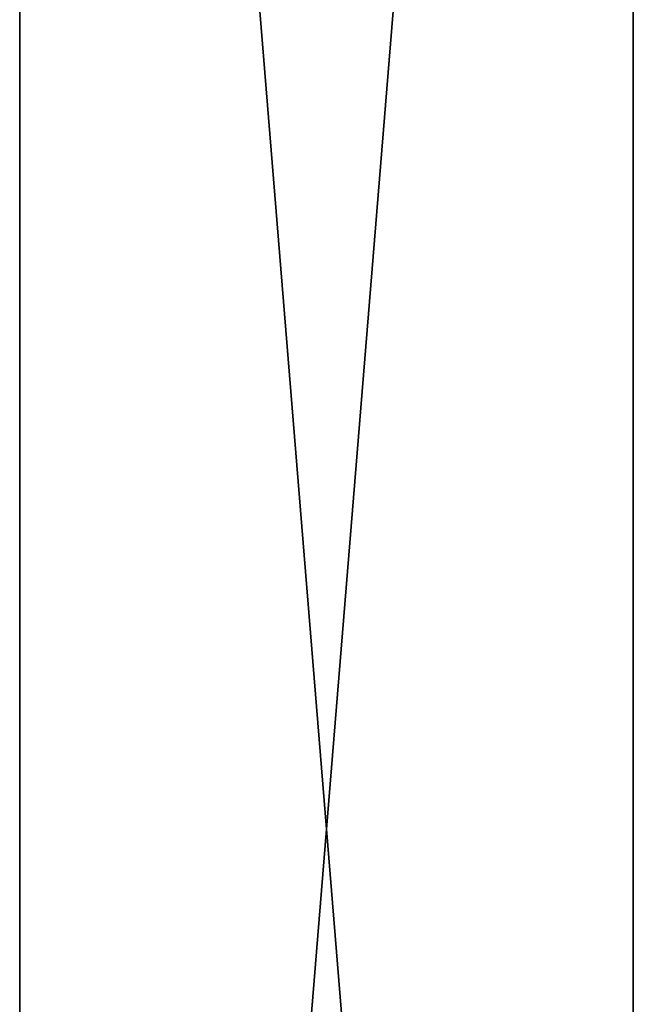
# Model space of a CAD drawing. Extents: x 0 to 7.5, y 0 to 19.7.
# Drawn here: x 6 to 7.5, y 10 to 12.4 of the extents above; entities that cross this region are included whole.
import ezdxf

# ---------------------------------------------------------------- set-up
doc = ezdxf.new("R2010")
doc.units = 0
doc.layers.add('CROMADO', color=80, linetype='CONTINUOUS')

msp = doc.modelspace()

# ---------------------------------------------------------------- linework, layer by layer
at = {"layer": 'CROMADO'}
for points in [[(6, 1.25, 2.49), (6, 1.25, 2.49), (7.5, 19.65, 2.49), (6, 19.65, 2.49)], [(7.5, 1.25, 2.49), (7.5, 1.25, 2.49), (7.5, 19.65, 2.49), (6, 1.25, 2.49)], [(7.5, 1.25, 1.99), (7.5, 1.25, 1.99), (6, 19.65, 1.99), (7.5, 19.65, 1.99)], [(6, 1.25, 1.99), (6, 1.25, 1.99), (6, 19.65, 1.99), (7.5, 1.25, 1.99)], [(6, 1.25, 1.99), (6, 1.25, 1.99), (6, 13.75, 2.0775), (6, 19.65, 1.99)], [(6, 1.25, 2.49), (6, 1.25, 2.49), (6, 19.65, 2.49), (6, 18.7201, 2.3997)], [(7.5, 1.25, 2.49), (7.5, 1.25, 2.49), (7.5, 19.65, 1.99), (7.5, 19.65, 2.49)], [(7.5, 1.25, 1.99), (7.5, 1.25, 1.99), (7.5, 19.65, 1.99), (7.5, 1.25, 2.49)], [(6, 18.6645, 2.3782), (6, 18.6645, 2.3782), (6, 1.25, 2.49), (6, 18.7201, 2.3997)], [(6, 18.6645, 2.3782), (6, 18.6645, 2.3782), (6, 13.7799, 2.3997), (6, 1.25, 2.49)], [(6, 13.7799, 2.3997), (6, 13.7799, 2.3997), (6, 13.7201, 2.3997), (6, 1.25, 2.49)], [(6, 13.6913, 2.0885), (6, 13.6913, 2.0885), (6, 13.75, 2.0775), (6, 1.25, 1.99)], [(6, 1.25, 2.49), (6, 1.25, 2.49), (6, 13.7201, 2.3997), (6, 13.6645, 2.3782)], [(6, 13.6405, 2.1199), (6, 13.6405, 2.1199), (6, 13.6913, 2.0885), (6, 1.25, 1.99)], [(6, 13.6645, 2.3782), (6, 13.6645, 2.3782), (6, 13.6203, 2.3379), (6, 1.25, 2.49)], [(6, 13.6405, 2.1199), (6, 13.6405, 2.1199), (6, 1.25, 1.99), (6, 13.6045, 2.1676)], [(6, 1.25, 2.49), (6, 1.25, 2.49), (6, 13.6203, 2.3379), (6, 13.5937, 2.2845)], [(6, 1.25, 1.99), (6, 1.25, 1.99), (6, 13.5882, 2.225), (6, 13.6045, 2.1676)], [(6, 1.25, 1.99), (6, 1.25, 1.99), (6, 13.5937, 2.2845), (6, 13.5882, 2.225)], [(6, 1.25, 2.49), (6, 1.25, 2.49), (6, 13.5937, 2.2845), (6, 1.25, 1.99)]]:
    msp.add_3dface(points, dxfattribs=at)

doc.saveas('drawing.dxf')
